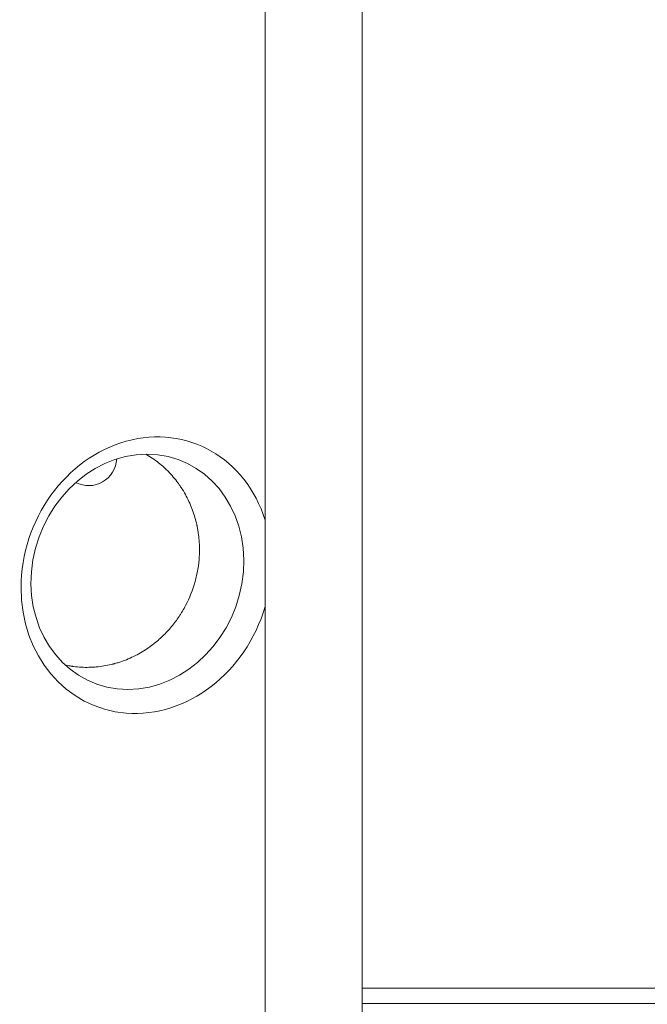
# Model space of a CAD drawing. Units: millimetres. Extents: x -8729 to 7942, y -5694 to 5736.
# Drawn here: x 3865 to 4177, y -1015 to -524 of the extents above; entities that cross this region are included whole.
import ezdxf

# ---------------------------------------------------------------- set-up
doc = ezdxf.new("R2010")
doc.units = ezdxf.units.MM
doc.header["$LTSCALE"] = 20
doc.linetypes.add('HIDDEN', pattern=[9.525, 6.35, -3.175])
doc.layers.add('2d', color=230, linetype='Continuous')
doc.layers.add('EN-Free_Space_Hatch', color=10, linetype='HIDDEN')

msp = doc.modelspace()

# ---------------------------------------------------------------- hatches: boundary and pattern name
at = {"layer": 'EN-Free_Space_Hatch', "extrusion": (-1.06058e-16, 6.12323e-17, -1)}
h = msp.add_hatch(dxfattribs=at)
h.set_pattern_fill('ANSI31', color=256, scale=100)
h.set_pattern_definition([(165, (-1642.98, -845.47), (-82.175, -306.681), [])])
h.paths.add_polyline_path([(-77.96, -1864.71, 0.145869), (761.63, -2658.71, 0.051621), (1050.22, -2768.88, -0.191226), (1642.37, -3209.2), (2260.68, -4209.79, 1), (3962.05, -3158.44), (3181.78, -1895.76, 0.106889), (2595.37, -1286.74, 0.074335), (1642.98, -845.47), (1344.42, -328.34, 1), (-387.63, -1328.34)])
h.paths.add_polyline_path([(-6736.8, -2721.06, 0.414214), (-6370.77, -4087.09, 0.414214), (-5004.74, -3721.06), (-4188.82, -2307.84), (-5920.87, -1307.84)])

# ---------------------------------------------------------------- linework, layer by layer
at = {"layer": '2d', "lineweight": 0}
for p, q in [((3986.94, 0.01, 1359.48), (3986.94, -1081.99, 1359.48)), ((4035.24, -1081.99, 1359.48), (4035.24, 0.01, 1359.48)), ((4121.41, -1006.76, 1359.48), (4121.41, -1006.76, 1359.48))]:
    msp.add_line(p, q, dxfattribs=at)
msp.add_arc((3899.09, -742.5, 1359.48), 14, 242.6185, 357.0479, dxfattribs=at)
at = {"layer": '2d', "lineweight": 0, "extrusion": (0, 0, -1)}
msp.add_ellipse((3927.75, -801.1, 1359.48), major_axis=(-24.99, -65.34), ratio=0.873922, start_param=-1.664117, end_param=3.980784, dxfattribs=at)
at = {"layer": '2d', "lineweight": 0}
msp.add_ellipse((3923.36, -799.42, 1359.48), major_axis=(21.24, 55.55), ratio=0.873922, start_param=-1.248204, end_param=5.034981, dxfattribs=at)
for points, knots in [([(3927.56, -740.86, 1359.48), (3927.92, -741.06, 1359.48), (3928.26, -741.26, 1359.48), (3928.76, -741.56, 1359.48), (3928.94, -741.67, 1359.48), (3929.15, -741.8, 1359.48), (3929.2, -741.83, 1359.48), (3929.25, -741.86, 1359.48), (3929.26, -741.87, 1359.48), (3929.27, -741.87, 1359.48), (3929.28, -741.88, 1359.48), (3929.29, -741.89, 1359.48), (3929.34, -741.92, 1359.48), (3929.54, -742.04, 1359.48), (3929.72, -742.16, 1359.48), (3931.02, -742.99, 1359.48), (3932.11, -743.75, 1359.48), (3934.15, -745.3, 1359.48), (3935.1, -746.08, 1359.48), (3936.43, -747.25, 1359.48), (3936.86, -747.63, 1359.48), (3937.37, -748.12, 1359.48), (3937.48, -748.22, 1359.48), (3937.59, -748.32, 1359.48), (3937.6, -748.33, 1359.48), (3937.61, -748.34, 1359.48), (3937.63, -748.36, 1359.48), (3937.68, -748.41, 1359.48), (3937.78, -748.51, 1359.48), (3938.11, -748.83, 1359.48), (3938.4, -749.12, 1359.48), (3940.48, -751.22, 1359.48), (3942.11, -753.15, 1359.48), (3943.73, -755.34, 1359.48), (3943.99, -755.71, 1359.48), (3944.29, -756.14, 1359.48), (3944.42, -756.32, 1359.48), (3944.47, -756.39, 1359.48), (3944.49, -756.41, 1359.48), (3944.51, -756.45, 1359.48), (3944.55, -756.5, 1359.48), (3944.97, -757.11, 1359.48), (3945.36, -757.71, 1359.48), (3946.44, -759.42, 1359.48), (3947.1, -760.57, 1359.48), (3948.96, -764.07, 1359.48), (3950.01, -766.44, 1359.48), (3951.74, -771.22, 1359.48), (3952.42, -773.62, 1359.48), (3952.96, -776.07, 1359.48), (3952.97, -776.14, 1359.48), (3953.01, -776.3, 1359.48), (3953.06, -776.55, 1359.48), (3953.18, -777.13, 1359.48), (3953.4, -778.28, 1359.48), (3953.56, -779.27, 1359.48), (3953.85, -781.25, 1359.48), (3953.99, -782.57, 1359.48), (3954.3, -786.54, 1359.48), (3954.32, -789.19, 1359.48), (3954.16, -791.8, 1359.48)], [0.1792551, 0.1792551, 0.1792551, 0.1792551, 0.1838373, 0.1838373, 0.1866227, 0.1866227, 0.187319, 0.1874931, 0.1874931, 0.1875366, 0.1875366, 0.1875802, 0.1876672, 0.1880154, 0.1894081, 0.1894081, 0.2005498, 0.2005498, 0.2116914, 0.2116914, 0.2172622, 0.2172622, 0.2186549, 0.218742, 0.218742, 0.218829, 0.218829, 0.2190031, 0.2193513, 0.2200476, 0.2228331, 0.2228331, 0.2451164, 0.2451164, 0.2479018, 0.2492945, 0.2499908, 0.2499908, 0.2501649, 0.2501649, 0.250339, 0.2506872, 0.256258, 0.256258, 0.2673997, 0.2673997, 0.289683, 0.289683, 0.3119663, 0.3119663, 0.3126626, 0.3126626, 0.313359, 0.3147517, 0.3175371, 0.3231079, 0.3231079, 0.3342496, 0.3342496, 0.3565329, 0.3565329, 0.3565329, 0.3565329]), ([(3954.16, -791.8, 1359.48), (3954.04, -793.9, 1359.48), (3953.81, -795.98, 1359.48), (3953.43, -798.29, 1359.48), (3953.38, -798.55, 1359.48), (3953.29, -799.08, 1359.48), (3953.14, -799.87, 1359.48), (3952.98, -800.65, 1359.48), (3952.63, -802.22, 1359.48), (3952.37, -803.26, 1359.48), (3950.94, -808.42, 1359.48), (3949.36, -812.43, 1359.48), (3946.87, -817.16, 1359.48), (3946.35, -818.09, 1359.48), (3945.74, -819.12, 1359.48), (3945.67, -819.24, 1359.48), (3945.54, -819.46, 1359.48), (3945.33, -819.79, 1359.48), (3944.85, -820.57, 1359.48), (3944.42, -821.22, 1359.48), (3942.97, -823.4, 1359.48), (3941.71, -825.09, 1359.48), (3939, -828.34, 1359.48), (3937.55, -829.9, 1359.48), (3935.24, -832.13, 1359.48), (3934.45, -832.85, 1359.48), (3933.23, -833.9, 1359.48), (3932.61, -834.42, 1359.48), (3931.87, -835.01, 1359.48), (3931.5, -835.3, 1359.48), (3931.32, -835.44, 1359.48), (3931.22, -835.52, 1359.48), (3931.18, -835.55, 1359.48), (3931.16, -835.57, 1359.48), (3931.14, -835.58, 1359.48), (3931.13, -835.59, 1359.48)], [0.3565329, 0.3565329, 0.3565329, 0.3565329, 0.3744663, 0.3744663, 0.376708, 0.376708, 0.3789496, 0.383433, 0.383433, 0.3923997, 0.3923997, 0.4282664, 0.4282664, 0.4372331, 0.4372331, 0.438354, 0.438354, 0.4394748, 0.4417165, 0.4461998, 0.4461998, 0.4641332, 0.4641332, 0.4820666, 0.4820666, 0.4910333, 0.4910333, 0.4955167, 0.4977583, 0.4988792, 0.4994396, 0.4997198, 0.4998599, 0.4998599, 0.5, 0.5, 0.5, 0.5]), ([(3931.13, -835.59, 1359.48), (3929.18, -837.08, 1359.48), (3927.1, -838.49, 1359.48), (3922.67, -841.04, 1359.48), (3920.33, -842.19, 1359.48), (3916.64, -843.67, 1359.48), (3915.38, -844.12, 1359.48), (3913.45, -844.73, 1359.48), (3912.8, -844.92, 1359.48), (3912.06, -845.13, 1359.48), (3911.94, -845.16, 1359.48), (3911.82, -845.19, 1359.48), (3911.73, -845.21, 1359.48), (3911.7, -845.22, 1359.48), (3911.52, -845.27, 1359.48), (3911.08, -845.39, 1359.48), (3910.64, -845.5, 1359.48), (3907.97, -846.13, 1359.48), (3905.47, -846.56, 1359.48), (3902.52, -846.82, 1359.48), (3902.03, -846.86, 1359.48), (3901.51, -846.9, 1359.48), (3901.32, -846.91, 1359.48), (3901.28, -846.91, 1359.48), (3901.26, -846.91, 1359.48), (3901.21, -846.92, 1359.48), (3901.1, -846.92, 1359.48), (3900.42, -846.96, 1359.48), (3899.77, -846.98, 1359.48), (3897.99, -847.02, 1359.48), (3896.75, -847, 1359.48), (3894.2, -846.86, 1359.48), (3892.89, -846.74, 1359.48), (3891.36, -846.54, 1359.48), (3891.11, -846.51, 1359.48), (3890.84, -846.47, 1359.48), (3890.75, -846.45, 1359.48), (3890.73, -846.45, 1359.48), (3890.73, -846.45, 1359.48), (3890.72, -846.45, 1359.48), (3890.7, -846.45, 1359.48), (3890.66, -846.44, 1359.48), (3890.4, -846.4, 1359.48), (3890.14, -846.36, 1359.48), (3889.43, -846.24, 1359.48), (3888.92, -846.15, 1359.48), (3888.07, -845.99, 1359.48), (3887.75, -845.92, 1359.48), (3887.41, -845.85, 1359.48)], [0.5, 0.5, 0.5, 0.5, 0.5223305, 0.5223305, 0.5446609, 0.5446609, 0.5558262, 0.5558262, 0.5614088, 0.5614088, 0.5621066, 0.5624555, 0.5624555, 0.5628044, 0.5628044, 0.5642001, 0.5669914, 0.5669914, 0.5893219, 0.5893219, 0.5921132, 0.5935088, 0.5936833, 0.5936833, 0.5938577, 0.5938577, 0.5942066, 0.5949045, 0.6004871, 0.6004871, 0.6116523, 0.6116523, 0.6228175, 0.6228175, 0.6242132, 0.624911, 0.6249983, 0.6249983, 0.6250419, 0.6250419, 0.6250855, 0.6252599, 0.6256089, 0.6284002, 0.6284002, 0.6339828, 0.6339828, 0.6372506, 0.6372506, 0.6372506, 0.6372506]), ([(4035.24, -1006.73, 1359.48), (4042.73, -1006.73, 1359.48), (4050.26, -1006.74, 1359.48), (4063.49, -1006.74, 1359.48), (4069.18, -1006.74, 1359.48), (4077.73, -1006.74, 1359.48), (4082.01, -1006.75, 1359.48), (4087.01, -1006.75, 1359.48), (4089.52, -1006.75, 1359.48), (4090.77, -1006.75, 1359.48), (4091.4, -1006.75, 1359.48), (4091.71, -1006.75, 1359.48), (4091.87, -1006.75, 1359.48), (4091.94, -1006.75, 1359.48), (4091.98, -1006.75, 1359.48), (4092, -1006.75, 1359.48), (4102.76, -1006.75, 1359.48), (4113.56, -1006.76, 1359.48), (4129.84, -1006.76, 1359.48), (4135.28, -1006.77, 1359.48), (4143.46, -1006.77, 1359.48), (4147.55, -1006.77, 1359.48), (4152.33, -1006.77, 1359.48), (4154.72, -1006.77, 1359.48), (4155.92, -1006.77, 1359.48), (4156.52, -1006.77, 1359.48), (4156.82, -1006.77, 1359.48), (4156.96, -1006.77, 1359.48), (4157.03, -1006.77, 1359.48), (4157.07, -1006.77, 1359.48), (4157.09, -1006.77, 1359.48), (4167.39, -1006.78, 1359.48), (4177.71, -1006.78, 1359.48), (4193.23, -1006.79, 1359.48), (4198.41, -1006.79, 1359.48), (4206.18, -1006.8, 1359.48), (4210.07, -1006.8, 1359.48), (4214.61, -1006.8, 1359.48), (4216.88, -1006.8, 1359.48), (4218.01, -1006.8, 1359.48), (4218.58, -1006.8, 1359.48), (4218.87, -1006.8, 1359.48), (4219.01, -1006.8, 1359.48), (4219.07, -1006.8, 1359.48), (4219.11, -1006.8, 1359.48), (4219.13, -1006.8, 1359.48), (4238.71, -1006.82, 1359.48), (4258.32, -1006.83, 1359.48), (4277.88, -1006.84, 1359.48)], [0.0414792, 0.0414792, 0.0414792, 0.0414792, 0.125, 0.125, 0.1875, 0.1875, 0.21875, 0.234375, 0.2421875, 0.2460938, 0.2480469, 0.2490234, 0.2495117, 0.2497559, 0.2497559, 0.25, 0.25, 0.375, 0.375, 0.4375, 0.4375, 0.46875, 0.484375, 0.4921875, 0.4960938, 0.4980469, 0.4990234, 0.4995117, 0.4997559, 0.4997559, 0.5, 0.5, 0.625, 0.625, 0.6875, 0.6875, 0.71875, 0.734375, 0.7421875, 0.7460938, 0.7480469, 0.7490234, 0.7495117, 0.7497559, 0.7497559, 0.75, 0.75, 1, 1, 1, 1]), ([(4269.14, -1014.54, 1359.48), (4268.11, -1014.54, 1359.48), (4266.42, -1014.54, 1359.48), (4262.87, -1014.53, 1359.48), (4261.51, -1014.53, 1359.48), (4259.22, -1014.53, 1359.48), (4258.42, -1014.53, 1359.48), (4257.15, -1014.53, 1359.48), (4256.49, -1014.53, 1359.48), (4255.7, -1014.53, 1359.48), (4255.3, -1014.53, 1359.48), (4255.1, -1014.53, 1359.48), (4255, -1014.53, 1359.48), (4254.94, -1014.53, 1359.48), (4254.92, -1014.53, 1359.48), (4254.91, -1014.53, 1359.48), (4254.9, -1014.53, 1359.48), (4254.9, -1014.53, 1359.48), (4252.51, -1014.53, 1359.48), (4248.91, -1014.52, 1359.48), (4244.68, -1014.52, 1359.48), (4242.56, -1014.52, 1359.48), (4241.5, -1014.52, 1359.48), (4240.97, -1014.52, 1359.48), (4240.74, -1014.52, 1359.48), (4240.59, -1014.52, 1359.48), (4240.51, -1014.52, 1359.48), (4235.64, -1014.52, 1359.48), (4230.78, -1014.51, 1359.48), (4223.39, -1014.51, 1359.48), (4219.67, -1014.51, 1359.48), (4215.29, -1014.51, 1359.48), (4213.09, -1014.5, 1359.48), (4211.98, -1014.5, 1359.48), (4211.43, -1014.5, 1359.48), (4211.15, -1014.5, 1359.48), (4211.01, -1014.5, 1359.48), (4210.95, -1014.5, 1359.48), (4210.92, -1014.5, 1359.48), (4210.89, -1014.5, 1359.48), (4201.35, -1014.5, 1359.48), (4191.47, -1014.49, 1359.48), (4176.1, -1014.49, 1359.48), (4170.88, -1014.48, 1359.48), (4162.91, -1014.48, 1359.48), (4158.89, -1014.48, 1359.48), (4154.14, -1014.48, 1359.48), (4151.74, -1014.48, 1359.48), (4150.54, -1014.48, 1359.48), (4149.94, -1014.48, 1359.48), (4149.64, -1014.48, 1359.48), (4149.49, -1014.48, 1359.48), (4149.43, -1014.48, 1359.48), (4149.39, -1014.48, 1359.48), (4149.36, -1014.48, 1359.48), (4138.91, -1014.47, 1359.48), (4128.32, -1014.47, 1359.48), (4112.18, -1014.46, 1359.48), (4104.05, -1014.46, 1359.48), (4094.45, -1014.46, 1359.48), (4089.63, -1014.46, 1359.48), (4087.21, -1014.45, 1359.48), (4086, -1014.45, 1359.48), (4085.39, -1014.45, 1359.48), (4085.09, -1014.45, 1359.48), (4084.94, -1014.45, 1359.48), (4084.87, -1014.45, 1359.48), (4084.83, -1014.45, 1359.48), (4084.81, -1014.45, 1359.48), (4069.12, -1014.45, 1359.48), (4052.61, -1014.44, 1359.48), (4035.24, -1014.44, 1359.48)], [0, 0, 0, 0, 0.03125, 0.03125, 0.046875, 0.046875, 0.0546875, 0.0546875, 0.0585937, 0.0605469, 0.0615234, 0.0620117, 0.0622559, 0.0623779, 0.062439, 0.0624695, 0.0624695, 0.0625, 0.0625, 0.09375, 0.109375, 0.1171875, 0.1210937, 0.1230469, 0.1240234, 0.1240234, 0.125, 0.125, 0.1875, 0.1875, 0.21875, 0.234375, 0.2421875, 0.2460937, 0.2480469, 0.2490234, 0.2495117, 0.2497559, 0.2497559, 0.25, 0.25, 0.375, 0.375, 0.4375, 0.4375, 0.46875, 0.484375, 0.4921875, 0.4960937, 0.4980469, 0.4990234, 0.4995117, 0.4997559, 0.4997559, 0.5, 0.5, 0.625, 0.625, 0.6875, 0.71875, 0.734375, 0.7421875, 0.7460938, 0.7480469, 0.7490234, 0.7495117, 0.7497559, 0.7497559, 0.75, 0.75, 0.9371359, 0.9371359, 0.9371359, 0.9371359])]:
    msp.add_open_spline(points, degree=3, knots=knots, dxfattribs=at)
for points in [[(4037.99, -1006.73, 1359.48), (4037.99, -1006.73, 1359.48), (4037.99, -1006.73, 1359.48), (4037.99, -1006.73, 1359.48)], [(4038.56, -1014.44, 1359.48), (4038.56, -1014.44, 1359.48), (4038.56, -1014.44, 1359.48), (4038.56, -1014.44, 1359.48)]]:
    msp.add_open_spline(points, degree=3, dxfattribs=at)

doc.saveas('drawing.dxf')
